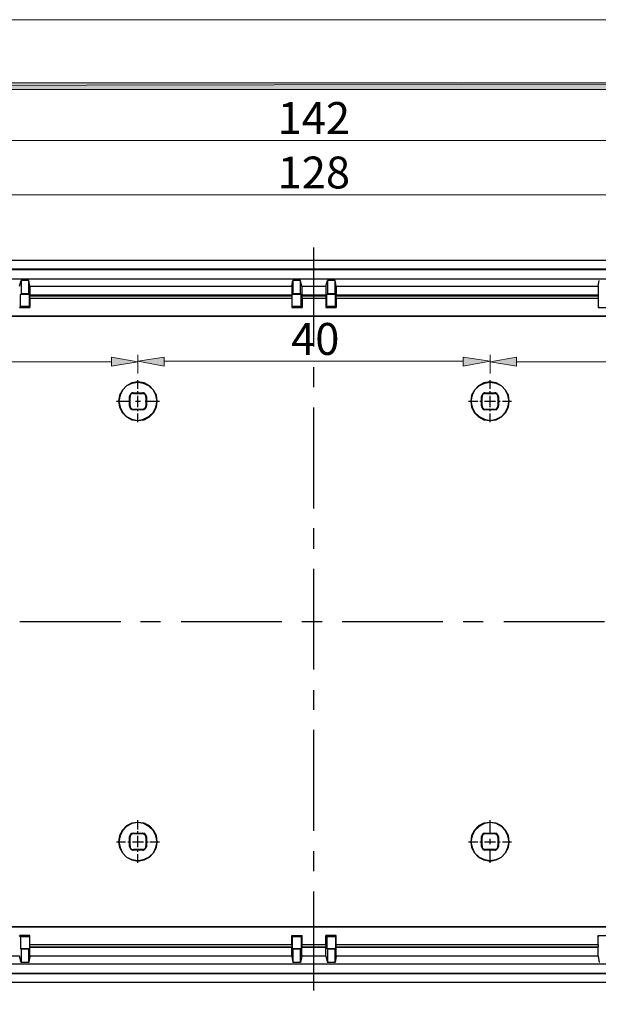
# Model space of a CAD drawing. Units: inches. Extents: x 8 to 288, y 7 to 202.
# Drawn here: x 184 to 226, y 131 to 202 of the extents above; entities that cross this region are included whole.
import ezdxf

# ---------------------------------------------------------------- set-up
doc = ezdxf.new("R2010")
doc.units = ezdxf.units.IN
doc.header["$MEASUREMENT"] = 0
doc.layers.add('图层 1', color=7, linetype='Continuous')

msp = doc.modelspace()

# ---------------------------------------------------------------- hatches: boundary and pattern name
at = {"layer": '图层 1'}
for points in [[(12.269, 197.435), (12.735, 196.969), (283.668, 197.435)], [(12.735, 196.969), (283.668, 197.435), (283.202, 196.969)], [(190.619, 177.623), (190.619, 176.987), (192.524, 177.284)], [(194.429, 177.623), (194.429, 176.987), (192.524, 177.326)], [(216.062, 177.623), (216.062, 176.987), (218.009, 177.326)], [(219.914, 177.623), (219.914, 176.987), (218.009, 177.284)]]:
    msp.add_hatch(color=7, dxfattribs=at).paths.add_polyline_path(points)

# ---------------------------------------------------------------- linework, layer by layer
at = {"layer": '图层 1', "color": 7, "lineweight": 13}
msp.add_lwpolyline([(7.697, 7.062), (288.24, 7.062), (288.24, 202.007), (7.697, 202.007), (7.697, 7.062)], dxfattribs=at)
at = {"layer": '图层 1', "lineweight": 0}
for points in [[(12.269, 197.435), (12.735, 196.969), (283.668, 197.435), (12.269, 197.435)], [(12.735, 196.969), (283.668, 197.435), (283.202, 196.969), (12.735, 196.969)], [(190.619, 177.623), (190.619, 176.987), (192.524, 177.284), (190.619, 177.623)], [(194.429, 177.623), (194.429, 176.987), (192.524, 177.326), (194.429, 177.623)], [(216.062, 177.623), (216.062, 176.987), (218.009, 177.326), (216.062, 177.623)], [(219.914, 177.623), (219.914, 176.987), (218.009, 177.284), (219.914, 177.623)]]:
    msp.add_lwpolyline(points, dxfattribs=at)
at = {"layer": '图层 1', "color": 7, "lineweight": 9}
for points in [[(248.531, 193.286), (162.002, 193.286)], [(166.447, 189.349), (244.086, 189.349)], [(168.987, 177.284), (190.619, 177.284)], [(192.524, 176.437), (192.524, 177.792)], [(192.524, 176.437), (192.524, 177.75)], [(194.429, 177.326), (216.062, 177.326)], [(218.009, 176.437), (218.009, 177.792)], [(218.009, 176.437), (218.009, 177.75)], [(219.914, 177.284), (241.546, 177.284)]]:
    msp.add_lwpolyline(points, dxfattribs=at)
at = {"layer": '图层 1', "color": 7, "lineweight": 25}
for points in [[(205.267, 178.385), (205.267, 185.539)], [(247.896, 184.608), (162.637, 184.608)], [(247.896, 183.973), (162.637, 183.973)], [(247.896, 183.93), (162.637, 183.93)], [(247.939, 183.253), (162.595, 183.253)], [(183.973, 182.745), (184.1, 183.168)], [(184.1, 183.168), (184.1, 182.195)], [(184.65, 183.168), (184.1, 183.168)], [(184.65, 182.195), (184.65, 183.168)], [(184.735, 182.745), (184.65, 183.168)], [(203.658, 182.745), (203.743, 183.168)], [(203.743, 183.168), (203.743, 182.195)], [(204.293, 183.168), (203.743, 183.168)], [(204.293, 182.195), (204.293, 183.168)], [(204.378, 182.745), (204.293, 183.168)], [(206.113, 182.745), (206.24, 183.168)], [(206.24, 183.168), (206.24, 182.195)], [(206.79, 183.168), (206.24, 183.168)], [(206.79, 182.195), (206.79, 183.168)], [(206.875, 182.745), (206.79, 183.168)], [(225.798, 182.745), (225.883, 183.168)], [(184.1, 182.195), (184.058, 182.152)], [(184.058, 181.306), (184.058, 182.152)], [(184.693, 182.152), (184.058, 182.152)], [(184.65, 182.195), (184.1, 182.195)], [(184.65, 182.195), (184.693, 182.152)], [(184.693, 181.306), (184.693, 182.152)], [(184.735, 182.745), (203.658, 182.745)], [(184.735, 182.745), (184.735, 182.11)], [(203.658, 182.11), (184.735, 182.11)], [(184.735, 182.11), (184.735, 182.025)], [(203.658, 182.745), (203.658, 182.11)], [(203.658, 182.11), (203.658, 182.025)], [(203.743, 182.195), (203.7, 182.152)], [(203.7, 181.306), (203.7, 182.152)], [(204.335, 182.152), (203.7, 182.152)], [(204.293, 182.195), (203.743, 182.195)], [(204.293, 182.195), (204.335, 182.152)], [(204.335, 181.306), (204.335, 182.152)], [(204.378, 182.745), (204.378, 182.11)], [(204.378, 182.745), (206.113, 182.745)], [(204.378, 182.11), (204.42, 182.025)], [(206.113, 182.11), (204.378, 182.11)], [(206.113, 182.745), (206.113, 182.11)], [(206.113, 182.11), (206.113, 182.025)], [(206.24, 182.195), (206.198, 182.152)], [(206.198, 181.306), (206.198, 182.152)], [(206.833, 182.152), (206.198, 182.152)], [(206.79, 182.195), (206.24, 182.195)], [(206.79, 182.195), (206.833, 182.152)], [(206.833, 181.306), (206.833, 182.152)], [(206.875, 182.745), (225.798, 182.745)], [(206.875, 182.745), (206.875, 182.11)], [(225.798, 182.11), (206.875, 182.11)], [(206.875, 182.11), (206.875, 182.025)], [(225.798, 182.745), (225.798, 182.11)], [(225.798, 182.11), (225.798, 182.025)], [(203.658, 182.025), (184.735, 182.025)], [(184.735, 181.856), (184.735, 181.898), (184.735, 181.94), (184.735, 181.983), (184.735, 182.025)], [(203.658, 181.856), (184.735, 181.856)], [(184.735, 181.856), (184.735, 181.221)], [(203.658, 182.025), (203.658, 181.983), (203.658, 181.94), (203.658, 181.898), (203.658, 181.856)], [(203.658, 181.856), (203.658, 181.221)], [(204.42, 181.856), (204.42, 181.898), (204.42, 181.94), (204.42, 181.983), (204.42, 182.025)], [(206.113, 182.025), (204.42, 182.025)], [(204.42, 181.856), (204.42, 181.221)], [(206.113, 181.856), (204.42, 181.856)], [(206.113, 182.025), (206.113, 181.983), (206.113, 181.94), (206.113, 181.898), (206.113, 181.856)], [(206.113, 181.856), (206.113, 181.221)], [(225.798, 182.025), (206.875, 182.025)], [(206.875, 181.856), (206.875, 181.898), (206.875, 181.94), (206.875, 181.983), (206.875, 182.025)], [(225.798, 181.856), (206.875, 181.856)], [(206.875, 181.856), (206.875, 181.221)], [(225.798, 182.025), (225.798, 181.983), (225.798, 181.94), (225.798, 181.898), (225.798, 181.856)], [(225.798, 181.856), (225.798, 181.221)], [(184.058, 181.306), (183.973, 181.221)], [(183.973, 181.221), (184.735, 181.221)], [(184.058, 181.306), (184.693, 181.306)], [(184.693, 181.306), (184.735, 181.221)], [(203.7, 181.306), (203.658, 181.221)], [(203.658, 181.221), (204.42, 181.221)], [(203.7, 181.306), (204.335, 181.306)], [(204.335, 181.306), (204.42, 181.221)], [(206.198, 181.306), (206.113, 181.221)], [(206.113, 181.221), (206.875, 181.221)], [(206.198, 181.306), (206.833, 181.306)], [(206.833, 181.306), (206.875, 181.221)], [(225.84, 181.306), (225.798, 181.221)], [(225.798, 181.221), (226.56, 181.221)], [(205.267, 175.464), (205.267, 176.903)], [(193.921, 174.448), (193.837, 174.871), (193.667, 175.252), (193.328, 175.548), (192.947, 175.718), (192.524, 175.802), (192.101, 175.718), (191.72, 175.548), (191.424, 175.252), (191.254, 174.871), (191.17, 174.448), (191.254, 174.024), (191.424, 173.643), (191.72, 173.347), (192.101, 173.135), (192.524, 173.051), (192.947, 173.135), (193.328, 173.347), (193.667, 173.643), (193.837, 174.024), (193.921, 174.448), (193.879, 174.871), (193.667, 175.252), (193.371, 175.548), (192.99, 175.76), (192.524, 175.845), (192.101, 175.76), (191.72, 175.548), (191.424, 175.252), (191.212, 174.871), (191.127, 174.448), (191.212, 174.024), (191.424, 173.601), (191.72, 173.304), (192.101, 173.093), (192.524, 173.051), (192.99, 173.093), (193.371, 173.304), (193.667, 173.601), (193.879, 174.024), (193.921, 174.448)], [(192.524, 175.337), (192.524, 175.972)], [(219.364, 174.448), (219.279, 174.871), (219.109, 175.252), (218.813, 175.548), (218.432, 175.718), (218.009, 175.802), (217.586, 175.718), (217.205, 175.548), (216.866, 175.252), (216.697, 174.871), (216.612, 174.448), (216.697, 174.024), (216.866, 173.643), (217.205, 173.347), (217.586, 173.135), (218.009, 173.051), (218.432, 173.135), (218.813, 173.347), (219.109, 173.643), (219.279, 174.024), (219.364, 174.448), (219.321, 174.871), (219.109, 175.252), (218.813, 175.548), (218.432, 175.76), (218.009, 175.845), (217.543, 175.76), (217.162, 175.548), (216.866, 175.252), (216.654, 174.871), (216.612, 174.448), (216.654, 174.024), (216.866, 173.601), (217.162, 173.304), (217.543, 173.093), (218.009, 173.051), (218.432, 173.093), (218.813, 173.304), (219.109, 173.601), (219.321, 174.024), (219.364, 174.448)], [(218.009, 175.337), (218.009, 175.972)], [(192.186, 175.04), (192.143, 175.04), (192.101, 175.04), (192.059, 174.998), (192.016, 174.956), (191.974, 174.913), (191.974, 174.871), (191.931, 174.829), (191.931, 174.786)], [(192.228, 174.998), (192.186, 174.998), (192.101, 174.998), (192.059, 174.956), (192.016, 174.913), (191.974, 174.871), (191.974, 174.829), (191.974, 174.744)], [(192.228, 174.998), (192.186, 175.04)], [(192.186, 175.04), (192.905, 175.04)], [(192.228, 174.998), (192.863, 174.998)], [(192.524, 174.998), (192.524, 175.167)], [(192.863, 174.998), (192.905, 175.04)], [(193.117, 174.744), (193.117, 174.829), (193.117, 174.871), (193.075, 174.913), (193.032, 174.956), (192.99, 174.956), (192.947, 174.998), (192.905, 174.998), (192.863, 174.998)], [(193.159, 174.786), (193.159, 174.829), (193.117, 174.871), (193.117, 174.913), (193.075, 174.956), (193.032, 174.998), (192.99, 175.04), (192.947, 175.04), (192.905, 175.04)], [(217.628, 175.04), (217.586, 175.04), (217.543, 175.04), (217.543, 174.998), (217.501, 174.998), (217.459, 174.956), (217.416, 174.913), (217.416, 174.871), (217.374, 174.829), (217.374, 174.786)], [(217.67, 174.998), (217.628, 174.998), (217.586, 174.998), (217.543, 174.998), (217.543, 174.956), (217.501, 174.956), (217.459, 174.913), (217.459, 174.871), (217.416, 174.829), (217.416, 174.786), (217.416, 174.744)], [(217.628, 175.04), (218.347, 175.04)], [(217.67, 174.998), (217.628, 175.04)], [(217.67, 174.998), (218.305, 174.998)], [(218.009, 174.998), (218.009, 175.167)], [(218.305, 174.998), (218.347, 175.04)], [(218.559, 174.744), (218.559, 174.786), (218.559, 174.829), (218.559, 174.871), (218.517, 174.913), (218.475, 174.956), (218.432, 174.956), (218.432, 174.998), (218.39, 174.998), (218.347, 174.998), (218.305, 174.998)], [(218.602, 174.786), (218.602, 174.829), (218.559, 174.871), (218.559, 174.913), (218.517, 174.956), (218.517, 174.998), (218.475, 174.998), (218.432, 174.998), (218.432, 175.04), (218.39, 175.04), (218.347, 175.04)], [(191, 174.448), (192.016, 174.448)], [(191.931, 174.109), (191.931, 174.786)], [(191.974, 174.744), (191.931, 174.786)], [(191.974, 174.109), (191.974, 174.744)], [(192.355, 174.448), (192.736, 174.448)], [(192.524, 174.024), (192.524, 174.829)], [(193.075, 174.448), (194.09, 174.448)], [(193.117, 174.744), (193.159, 174.786)], [(193.117, 174.744), (193.117, 174.109)], [(193.159, 174.786), (193.159, 174.109)], [(216.443, 174.448), (217.12, 174.448)], [(217.247, 174.448), (217.416, 174.448)], [(217.374, 174.109), (217.374, 174.786)], [(217.416, 174.744), (217.374, 174.786)], [(217.416, 174.109), (217.416, 174.744)], [(217.586, 174.448), (218.39, 174.448)], [(218.009, 174.024), (218.009, 174.829)], [(218.559, 174.744), (218.602, 174.786)], [(218.559, 174.744), (218.559, 174.109)], [(218.559, 174.448), (218.728, 174.448)], [(218.602, 174.786), (218.602, 174.109)], [(218.898, 174.448), (219.533, 174.448)], [(191.931, 174.109), (191.931, 174.024), (191.974, 173.982), (191.974, 173.94), (192.016, 173.897), (192.059, 173.897), (192.101, 173.855), (192.143, 173.855), (192.186, 173.812)], [(191.974, 174.109), (191.931, 174.109)], [(191.974, 174.109), (191.974, 174.067), (191.974, 174.024), (192.016, 173.982), (192.059, 173.94), (192.059, 173.897), (192.101, 173.897), (192.186, 173.855), (192.228, 173.855)], [(192.228, 173.855), (192.186, 173.812)], [(192.905, 173.812), (192.186, 173.812)], [(192.863, 173.855), (192.228, 173.855)], [(192.524, 173.728), (192.524, 173.855)], [(192.863, 173.855), (192.905, 173.855), (192.947, 173.897), (192.99, 173.897), (193.032, 173.94), (193.075, 173.982), (193.117, 174.024), (193.117, 174.067), (193.117, 174.109)], [(192.863, 173.855), (192.905, 173.812)], [(192.905, 173.812), (192.947, 173.855), (192.99, 173.855), (193.032, 173.897), (193.075, 173.897), (193.117, 173.94), (193.117, 173.982), (193.159, 174.024), (193.159, 174.109)], [(193.117, 174.109), (193.159, 174.109)], [(205.267, 166.701), (205.267, 173.982)], [(217.374, 174.109), (217.374, 174.067), (217.374, 174.024), (217.416, 174.024), (217.416, 173.982), (217.416, 173.94), (217.459, 173.94), (217.459, 173.897), (217.501, 173.897), (217.501, 173.855), (217.543, 173.855), (217.586, 173.855), (217.628, 173.855), (217.628, 173.812)], [(217.416, 174.109), (217.374, 174.109)], [(217.416, 174.109), (217.416, 174.067), (217.416, 174.024), (217.459, 174.024), (217.459, 173.982), (217.459, 173.94), (217.501, 173.94), (217.501, 173.897), (217.543, 173.897), (217.586, 173.855), (217.628, 173.855), (217.67, 173.855)], [(217.67, 173.855), (217.628, 173.812)], [(218.347, 173.812), (217.628, 173.812)], [(218.305, 173.855), (217.67, 173.855)], [(218.009, 173.728), (218.009, 173.855)], [(218.305, 173.855), (218.347, 173.855), (218.39, 173.855), (218.432, 173.897), (218.475, 173.897), (218.475, 173.94), (218.517, 173.94), (218.517, 173.982), (218.559, 174.024), (218.559, 174.067), (218.559, 174.109)], [(218.305, 173.855), (218.347, 173.812)], [(218.347, 173.812), (218.347, 173.855), (218.39, 173.855), (218.432, 173.855), (218.475, 173.855), (218.517, 173.897), (218.517, 173.94), (218.559, 173.94), (218.559, 173.982), (218.559, 174.024), (218.602, 174.024), (218.602, 174.067), (218.602, 174.109)], [(218.559, 174.109), (218.602, 174.109)], [(192.524, 172.923), (192.524, 173.559)], [(218.009, 172.923), (218.009, 173.559)], [(205.267, 163.779), (205.267, 165.261)], [(205.267, 155.059), (205.267, 162.34)], [(184.015, 158.53), (191.297, 158.53)], [(192.736, 158.53), (194.175, 158.53)], [(195.657, 158.53), (202.938, 158.53)], [(204.378, 158.53), (205.859, 158.53)], [(207.299, 158.53), (214.58, 158.53)], [(216.062, 158.53), (217.501, 158.53)], [(218.983, 158.53), (226.264, 158.53)], [(205.267, 152.138), (205.267, 153.577)], [(205.267, 143.417), (205.267, 150.698)], [(193.921, 142.613), (193.837, 143.036), (193.667, 143.417), (193.328, 143.714), (192.947, 143.925), (192.524, 144.01), (192.101, 143.925), (191.72, 143.714), (191.424, 143.417), (191.254, 143.036), (191.17, 142.613), (191.254, 142.19), (191.424, 141.809), (191.72, 141.512), (192.101, 141.343), (192.524, 141.258), (192.947, 141.343), (193.328, 141.512), (193.667, 141.809), (193.837, 142.19), (193.921, 142.613), (193.879, 143.079), (193.667, 143.46), (193.371, 143.756), (192.99, 143.968), (192.524, 144.01), (192.101, 143.968), (191.72, 143.756), (191.424, 143.46), (191.212, 143.079), (191.127, 142.613), (191.212, 142.19), (191.424, 141.809), (191.72, 141.512), (192.101, 141.301), (192.524, 141.216), (192.99, 141.301), (193.371, 141.512), (193.667, 141.809), (193.879, 142.19), (193.921, 142.613)], [(192.524, 143.502), (192.524, 144.179)], [(219.364, 142.613), (219.279, 143.036), (219.109, 143.417), (218.813, 143.714), (218.432, 143.925), (218.009, 144.01), (217.586, 143.925), (217.205, 143.714), (216.866, 143.417), (216.697, 143.036), (216.612, 142.613), (216.697, 142.19), (216.866, 141.809), (217.205, 141.512), (217.586, 141.343), (218.009, 141.258), (218.432, 141.343), (218.813, 141.512), (219.109, 141.809), (219.279, 142.19), (219.364, 142.613), (219.321, 143.079), (219.109, 143.46), (218.813, 143.756), (218.432, 143.968), (218.009, 144.01), (217.543, 143.968), (217.162, 143.756), (216.866, 143.46), (216.654, 143.079), (216.612, 142.613), (216.654, 142.19), (216.866, 141.809), (217.162, 141.512), (217.543, 141.301), (218.009, 141.216), (218.432, 141.301), (218.813, 141.512), (219.109, 141.809), (219.321, 142.19), (219.364, 142.613)], [(218.009, 143.163), (218.009, 144.179)], [(192.186, 143.248), (192.143, 143.206), (192.101, 143.206), (192.059, 143.206), (192.016, 143.163), (191.974, 143.121), (191.974, 143.079), (191.931, 143.036), (191.931, 142.994)], [(191.974, 142.951), (191.931, 142.994)], [(191.931, 142.274), (191.931, 142.994)], [(192.228, 143.206), (192.186, 143.206), (192.101, 143.163), (192.059, 143.163), (192.059, 143.121), (192.016, 143.079), (191.974, 143.036), (191.974, 142.994), (191.974, 142.951)], [(192.228, 143.206), (192.186, 143.248)], [(192.186, 143.248), (192.905, 143.248)], [(192.228, 143.206), (192.863, 143.206)], [(192.524, 143.206), (192.524, 143.375)], [(192.524, 142.232), (192.524, 143.036)], [(192.863, 143.206), (192.905, 143.248)], [(193.117, 142.951), (193.117, 142.994), (193.117, 143.036), (193.075, 143.079), (193.032, 143.121), (192.99, 143.163), (192.947, 143.163), (192.905, 143.206), (192.863, 143.206)], [(193.159, 142.994), (193.159, 143.036), (193.117, 143.079), (193.117, 143.121), (193.075, 143.163), (193.032, 143.206), (192.99, 143.206), (192.947, 143.206), (192.905, 143.248)], [(193.117, 142.951), (193.159, 142.994)], [(193.159, 142.994), (193.159, 142.274)], [(217.628, 143.248), (217.586, 143.206), (217.543, 143.206), (217.501, 143.206), (217.459, 143.163), (217.416, 143.121), (217.416, 143.079), (217.374, 143.036), (217.374, 142.994)], [(217.416, 142.951), (217.374, 142.994)], [(217.374, 142.274), (217.374, 142.994)], [(217.67, 143.206), (217.628, 143.206), (217.586, 143.163), (217.543, 143.163), (217.501, 143.121), (217.459, 143.079), (217.416, 143.036), (217.416, 142.994), (217.416, 142.951)], [(217.628, 143.248), (218.347, 143.248)], [(217.67, 143.206), (217.628, 143.248)], [(217.67, 143.206), (218.305, 143.206)], [(218.305, 143.206), (218.347, 143.248)], [(218.559, 142.951), (218.559, 142.994), (218.559, 143.036), (218.517, 143.079), (218.475, 143.121), (218.432, 143.163), (218.39, 143.163), (218.347, 143.206), (218.305, 143.206)], [(218.602, 142.994), (218.602, 143.036), (218.559, 143.079), (218.559, 143.121), (218.517, 143.163), (218.475, 143.206), (218.432, 143.206), (218.39, 143.206), (218.347, 143.248)], [(218.559, 142.951), (218.602, 142.994)], [(218.602, 142.994), (218.602, 142.274)], [(191, 142.613), (191.635, 142.613)], [(191.805, 142.613), (191.974, 142.613)], [(191.974, 142.317), (191.931, 142.274)], [(191.931, 142.274), (191.931, 142.232), (191.974, 142.19), (191.974, 142.147), (192.016, 142.105), (192.059, 142.062), (192.101, 142.062), (192.143, 142.02), (192.186, 142.02)], [(191.974, 142.317), (191.974, 142.951)], [(191.974, 142.317), (191.974, 142.274), (191.974, 142.19), (192.016, 142.147), (192.059, 142.105), (192.101, 142.062), (192.186, 142.062), (192.228, 142.062)], [(192.143, 142.613), (192.947, 142.613)], [(192.863, 142.062), (192.905, 142.062), (192.947, 142.062), (192.99, 142.105), (193.032, 142.105), (193.075, 142.147), (193.117, 142.19), (193.117, 142.274), (193.117, 142.317)], [(192.905, 142.02), (192.947, 142.02), (192.99, 142.062), (193.032, 142.062), (193.075, 142.105), (193.117, 142.147), (193.117, 142.19), (193.159, 142.232), (193.159, 142.274)], [(193.117, 142.951), (193.117, 142.317)], [(193.117, 142.613), (193.286, 142.613)], [(193.117, 142.317), (193.159, 142.274)], [(193.413, 142.613), (194.09, 142.613)], [(216.443, 142.613), (217.12, 142.613)], [(217.247, 142.613), (217.416, 142.613)], [(217.416, 142.317), (217.374, 142.274)], [(217.374, 142.274), (217.374, 142.232), (217.416, 142.19), (217.416, 142.147), (217.459, 142.105), (217.501, 142.062), (217.543, 142.062), (217.586, 142.02), (217.628, 142.02)], [(217.416, 142.317), (217.416, 142.951)], [(217.416, 142.317), (217.416, 142.274), (217.416, 142.19), (217.459, 142.147), (217.501, 142.105), (217.543, 142.105), (217.586, 142.062), (217.628, 142.062), (217.67, 142.062)], [(217.586, 142.613), (218.39, 142.613)], [(218.009, 142.444), (218.009, 142.825)], [(218.305, 142.062), (218.347, 142.062), (218.39, 142.062), (218.432, 142.105), (218.475, 142.105), (218.517, 142.147), (218.559, 142.19), (218.559, 142.274), (218.559, 142.317)], [(218.347, 142.02), (218.39, 142.02), (218.432, 142.062), (218.475, 142.062), (218.517, 142.105), (218.559, 142.147), (218.559, 142.19), (218.602, 142.232), (218.602, 142.274)], [(218.559, 142.951), (218.559, 142.317)], [(218.559, 142.613), (218.728, 142.613)], [(218.559, 142.317), (218.602, 142.274)], [(218.898, 142.613), (219.533, 142.613)], [(192.228, 142.062), (192.186, 142.02)], [(192.905, 142.02), (192.186, 142.02)], [(192.863, 142.062), (192.228, 142.062)], [(192.524, 141.893), (192.524, 142.062)], [(192.524, 141.089), (192.524, 141.724)], [(192.863, 142.062), (192.905, 142.02)], [(205.267, 140.496), (205.267, 141.936)], [(217.67, 142.062), (217.628, 142.02)], [(218.347, 142.02), (217.628, 142.02)], [(218.305, 142.062), (217.67, 142.062)], [(218.009, 141.089), (218.009, 142.105)], [(218.305, 142.062), (218.347, 142.02)], [(205.267, 131.86), (205.267, 139.015)], [(184.735, 135.84), (183.973, 135.84)], [(184.693, 135.755), (184.058, 135.755), (183.973, 135.84)], [(184.058, 135.755), (184.058, 134.908)], [(184.693, 135.755), (184.735, 135.84)], [(184.693, 135.755), (184.693, 134.908)], [(184.735, 135.204), (184.735, 135.84)], [(184.735, 135.204), (203.658, 135.204)], [(184.735, 135.035), (184.735, 135.078), (184.735, 135.12), (184.735, 135.162), (184.735, 135.204)], [(203.658, 135.204), (203.658, 135.84)], [(203.7, 135.755), (203.658, 135.84), (204.42, 135.84)], [(203.658, 135.204), (203.658, 135.162), (203.658, 135.12), (203.658, 135.078), (203.658, 135.035)], [(203.7, 135.755), (203.7, 134.908)], [(204.335, 135.755), (203.7, 135.755)], [(204.335, 135.755), (204.42, 135.84)], [(204.335, 135.755), (204.335, 134.908)], [(204.42, 135.204), (204.42, 135.84)], [(204.42, 135.035), (204.42, 135.078), (204.42, 135.12), (204.42, 135.162), (204.42, 135.204)], [(204.42, 135.204), (206.113, 135.204)], [(206.113, 135.204), (206.113, 135.84)], [(206.198, 135.755), (206.113, 135.84)], [(206.875, 135.84), (206.113, 135.84)], [(206.113, 135.204), (206.113, 135.162), (206.113, 135.12), (206.113, 135.078), (206.113, 135.035)], [(206.198, 135.755), (206.198, 134.908)], [(206.833, 135.755), (206.198, 135.755)], [(206.833, 135.755), (206.875, 135.84)], [(206.833, 135.755), (206.833, 134.908)], [(206.875, 135.204), (206.875, 135.84)], [(206.875, 135.204), (225.798, 135.204)], [(206.875, 135.035), (206.875, 135.078), (206.875, 135.12), (206.875, 135.162), (206.875, 135.204)], [(225.798, 135.204), (225.798, 135.84)], [(225.84, 135.755), (225.798, 135.84), (226.56, 135.84)], [(225.798, 135.204), (225.798, 135.162), (225.798, 135.12), (225.798, 135.078), (225.798, 135.035)], [(184.058, 134.908), (184.693, 134.908)], [(184.1, 134.866), (184.058, 134.908)], [(184.1, 134.866), (184.1, 133.892)], [(184.65, 134.866), (184.1, 134.866)], [(184.65, 134.866), (184.693, 134.908)], [(184.65, 133.892), (184.65, 134.866)], [(184.735, 135.035), (203.658, 135.035)], [(184.735, 134.993), (184.735, 135.035)], [(184.735, 134.993), (203.658, 134.993)], [(184.735, 134.358), (184.735, 134.993)], [(203.658, 134.993), (203.658, 135.035)], [(203.658, 134.358), (203.658, 134.993)], [(203.7, 134.908), (204.335, 134.908)], [(203.743, 134.866), (203.7, 134.908)], [(204.293, 134.866), (203.743, 134.866)], [(203.743, 134.866), (203.743, 133.892)], [(204.293, 134.866), (204.335, 134.908)], [(204.293, 133.892), (204.293, 134.866)], [(204.378, 134.993), (204.42, 135.035)], [(204.378, 134.993), (206.113, 134.993)], [(204.378, 134.358), (204.378, 134.993)], [(204.42, 135.035), (206.113, 135.035)], [(206.113, 134.993), (206.113, 135.035)], [(206.113, 134.358), (206.113, 134.993)], [(206.198, 134.908), (206.833, 134.908)], [(206.24, 134.866), (206.198, 134.908)], [(206.79, 134.866), (206.24, 134.866)], [(206.24, 134.866), (206.24, 133.892)], [(206.79, 134.866), (206.833, 134.908)], [(206.79, 133.892), (206.79, 134.866)], [(206.875, 135.035), (225.798, 135.035)], [(206.875, 134.993), (206.875, 135.035)], [(206.875, 134.993), (225.798, 134.993)], [(206.875, 134.358), (206.875, 134.993)], [(225.798, 134.993), (225.798, 135.035)], [(225.798, 134.358), (225.798, 134.993)], [(162.595, 133.808), (247.939, 133.808)], [(184.1, 133.892), (183.973, 134.358), (182.28, 134.358)], [(184.65, 133.892), (184.1, 133.892)], [(184.735, 134.358), (184.65, 133.892)], [(203.658, 134.358), (184.735, 134.358)], [(203.658, 134.358), (203.743, 133.892)], [(204.293, 133.892), (203.743, 133.892)], [(204.378, 134.358), (204.293, 133.892)], [(206.113, 134.358), (204.378, 134.358)], [(206.113, 134.358), (206.24, 133.892)], [(206.79, 133.892), (206.24, 133.892)], [(206.875, 134.358), (206.79, 133.892)], [(225.798, 134.358), (206.875, 134.358)], [(225.798, 134.358), (225.883, 133.892)], [(162.637, 133.13), (247.896, 133.13)], [(162.637, 133.088), (247.896, 133.088)], [(247.896, 132.453), (162.637, 132.453)]]:
    msp.add_lwpolyline(points, dxfattribs=at)
for points in [[(166.024, 180.586), (166.024, 180.586), (244.467, 180.586), (244.467, 180.586), (244.467, 180.586), (166.024, 180.586), (166.024, 180.586)], [(244.467, 136.475), (244.467, 136.475), (166.024, 136.475), (166.024, 136.475), (166.024, 136.475), (244.467, 136.475), (244.467, 136.475)]]:
    msp.add_open_spline(points, degree=3, knots=[0, 0, 0, 0, 1, 1, 1, 2, 2, 2, 2], dxfattribs=at)

# ---------------------------------------------------------------- texts
at = {"layer": '图层 1', "color": 7, "char_height": 2.30293, "attachment_point": 7}
for s, insert in [('\\fSimSun|b0|i0|c0|p34;\\W1;142', (202.642, 193.751)), ('\\fSimSun|b0|i0|c0|p34;\\W1;128', (202.642, 189.815)), ('\\fSimSun|b0|i0|c0|p34;\\W1;40', (203.615, 177.792))]:
    msp.add_mtext(s, dxfattribs=dict(at, insert=insert))

doc.saveas('drawing.dxf')
